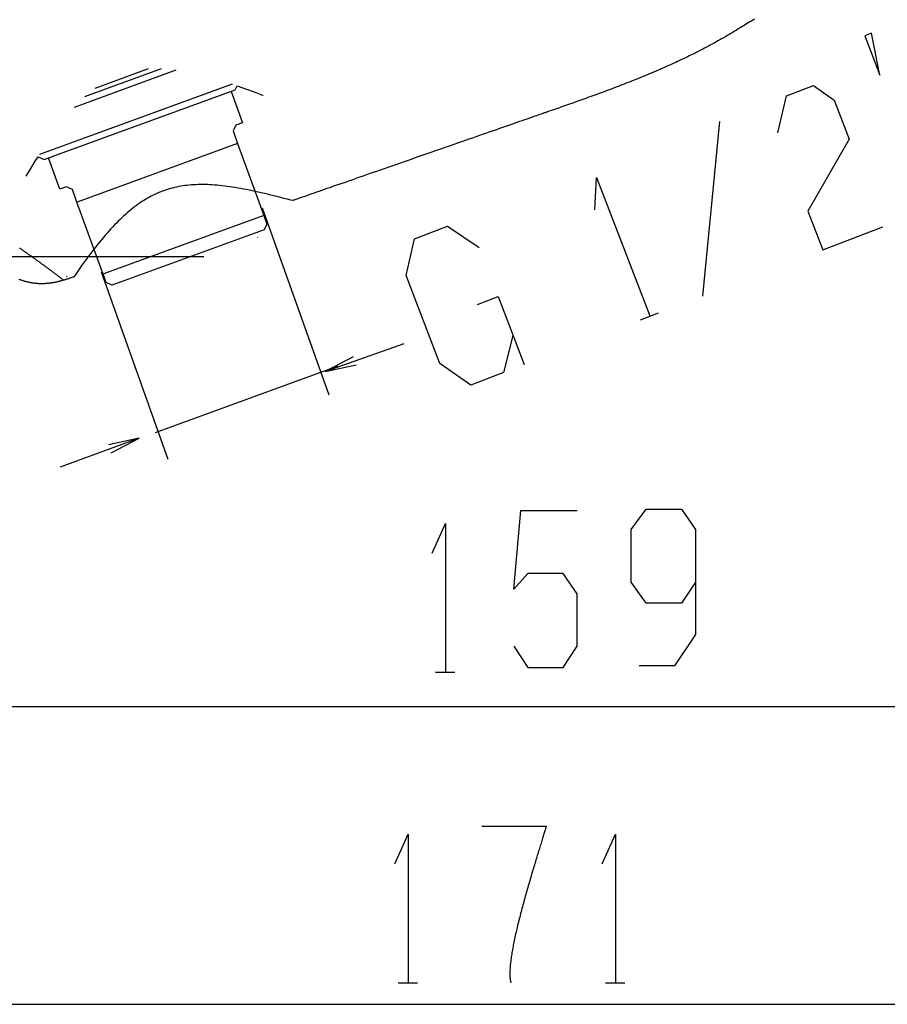
# Model space of a CAD drawing. Extents: x 491 to 1088, y -88 to 469.
# Drawn here: x 873 to 970, y -85 to 24 of the extents above; entities that cross this region are included whole.
import ezdxf

# ---------------------------------------------------------------- set-up
doc = ezdxf.new("R2010")
doc.units = 0
doc.layers.add('EBENE_1', color=160, linetype='CONTINUOUS')

# ---------------------------------------------------------------- blocks, each defined once
blk = doc.blocks.new('AI9-BLK1')
at = {"layer": 'EBENE_1', "color": 7}
for p, q in [((44.28, -75.541), (39.335, -77.344)), ((43.57, -75.474), (39.841, -76.832)), ((42.934, -75.474), (40.335, -76.418)), ((47.021, -76.221), (37.643, -79.635)), ((69.9, -86.508), (70.725, -78.03)), ((47.28, -79.104), (39.477, -81.944)), ((48.475, -82.219), (51.71, -91.313)), ((48.552, -82.598), (40.86, -85.401)), ((48.244, -83.658), (48.238, -83.664)), ((2.118, -84.595), (45.637, -84.595)), ((38.971, -85.573), (38.988, -85.546)), ((40.655, -85.329), (43.895, -94.43)), ((40.86, -85.401), (40.742, -85.444)), ((66.869, -87.66), (67.747, -87.323)), ((55.359, -88.831), (51.599, -90.164)), ((52.152, -89.917), (43.274, -93.152)), ((42.449, -93.423), (38.648, -94.83)), ((56.895, -104.785), (57.837, -104.785)), ((99.809, -106.468), (28.777, -106.468)), ((55.089, -119.878), (56.031, -119.878)), ((65.161, -119.878), (66.102, -119.878)), ((99.897, -120.923), (23.376, -120.923))]:
    blk.add_line(p, q, dxfattribs=at)
blk.add_lwpolyline([(78.506, -75.785), (78.089, -73.742), (77.769, -73.865), (78.506, -75.785)], close=True, dxfattribs=at)
for points in [[(37.008, -80.684), (37.23, -80.308), (37.446, -79.956), (37.582, -79.74), (37.878, -79.876), (38.446, -79.666), (47.169, -76.492), (47.256, -76.301), (47.669, -76.443), (48.083, -76.591), (48.49, -76.745), (48.521, -76.752)], [(73.548, -78.577), (73.962, -76.786), (75.278, -76.281), (76.287, -76.995), (77.011, -78.88), (75.009, -82.383), (75.733, -84.267), (78.65, -83.148)], [(46.965, -76.566), (47.515, -78.091), (47.188, -78.209), (47.058, -78.487), (47.28, -79.104), (48.552, -82.598), (48.7, -83.012), (48.571, -83.29), (41.625, -85.821), (41.175, -85.988), (40.891, -85.851), (40.742, -85.444), (39.471, -81.95), (39.248, -81.333), (38.964, -81.203), (38.637, -81.32), (38.082, -79.802)], [(64.647, -82.321), (64.735, -80.742), (67.32, -87.473)], [(60.665, -88.419), (60.215, -90.224), (58.615, -90.839), (57.108, -89.784), (55.469, -85.516), (55.883, -83.725), (57.484, -83.111), (59.026, -84.152)], [(58.945, -86.917), (59.941, -86.535), (61.211, -89.842)], [(52.907, -89.464), (51.544, -90.176), (53.043, -89.844)], [(41.141, -94.123), (42.504, -93.411), (41.004, -93.743)], [(60.709, -103.528), (61.395, -104.556), (63.11, -104.556), (63.796, -103.528), (63.796, -100.975), (63.11, -99.984), (61.395, -99.984), (60.709, -100.746), (61.053, -96.936), (63.796, -96.936)], [(69.544, -100.404), (68.858, -101.433), (67.144, -101.433), (66.42, -100.404), (66.42, -97.852), (67.144, -96.861), (68.858, -96.861), (69.544, -97.852), (69.544, -102.957), (68.515, -104.481), (66.801, -104.481)], [(56.735, -99.004), (57.384, -97.561), (57.384, -104.772)], [(54.929, -114.096), (55.578, -112.654), (55.578, -119.865)], [(65, -114.096), (65.649, -112.654), (65.649, -119.865)]]:
    blk.add_lwpolyline(points, dxfattribs=at)
for points in [[(72.401, -73.061, 0), (72.329, -73.104, 0), (72.255, -73.147, 0), (72.18, -73.191, 0), (72.104, -73.237, 0), (72.027, -73.283, 0), (71.949, -73.331, 0), (71.869, -73.379, 0), (71.789, -73.429, 0), (71.707, -73.479, 0), (71.622, -73.532, 0), (71.532, -73.587, 0), (71.443, -73.642, 0), (71.353, -73.697, 0), (71.263, -73.75, 0), (71.173, -73.804, 0), (71.082, -73.857, 0), (70.992, -73.91, 0), (70.901, -73.962, 0), (70.81, -74.014, 0), (70.719, -74.066, 0), (70.628, -74.117, 0), (70.536, -74.168, 0), (70.445, -74.218, 0), (70.353, -74.268, 0), (70.261, -74.318, 0), (70.168, -74.368, 0), (70.076, -74.416, 0), (69.984, -74.465, 0), (69.891, -74.513, 0), (69.798, -74.561, 0), (69.705, -74.609, 0), (69.612, -74.656, 0), (69.519, -74.704, 0), (69.425, -74.75, 0), (69.332, -74.796, 0), (69.238, -74.843, 0), (69.144, -74.888, 0), (69.05, -74.934, 0), (68.956, -74.979, 0), (68.861, -75.024, 0), (68.767, -75.068, 0), (68.672, -75.112, 0), (68.578, -75.156, 0), (68.483, -75.2, 0), (68.388, -75.243, 0), (68.293, -75.286, 0), (68.197, -75.329, 0), (68.102, -75.372, 0), (68.006, -75.414, 0), (67.911, -75.456, 0), (67.815, -75.498, 0), (67.719, -75.54, 0), (67.623, -75.581, 0), (67.527, -75.622, 0), (67.431, -75.663, 0), (67.335, -75.703, 0), (67.238, -75.744, 0), (67.142, -75.784, 0), (67.045, -75.824, 0), (66.949, -75.864, 0), (66.852, -75.903, 0), (66.755, -75.942, 0), (66.658, -75.981, 0), (66.561, -76.02, 0), (66.464, -76.059, 0), (66.367, -76.098, 0), (66.269, -76.136, 0), (66.172, -76.174, 0), (66.074, -76.212, 0), (65.977, -76.25, 0), (65.879, -76.287, 0), (65.782, -76.325, 0), (65.684, -76.362, 0), (65.586, -76.399, 0), (65.488, -76.436, 0), (65.39, -76.473, 0), (65.292, -76.51, 0), (65.194, -76.546, 0), (65.096, -76.583, 0), (64.998, -76.619, 0), (64.9, -76.655, 0), (64.802, -76.692, 0), (64.703, -76.727, 0), (64.605, -76.763, 0), (64.507, -76.799, 0), (64.408, -76.835, 0), (64.31, -76.87, 0), (64.211, -76.906, 0), (64.113, -76.941, 0), (64.014, -76.976, 0), (63.916, -77.011, 0), (63.817, -77.046, 0), (63.718, -77.081, 0), (63.62, -77.116, 0), (63.521, -77.151, 0), (63.422, -77.186, 0), (63.324, -77.22, 0), (63.225, -77.255, 0), (63.126, -77.29, 0), (63.027, -77.324, 0), (62.928, -77.359, 0), (62.83, -77.393, 0), (62.731, -77.428, 0), (62.632, -77.462, 0), (62.533, -77.496, 0), (62.435, -77.531, 0), (62.336, -77.565, 0), (62.324, -77.57, 0), (62.313, -77.573, 0), (62.294, -77.58, 0), (62.269, -77.589, 0), (62.236, -77.6, 0), (62.196, -77.614, 0), (62.149, -77.63, 0), (62.095, -77.649, 0), (62.035, -77.67, 0), (61.969, -77.693, 0), (61.896, -77.718, 0), (61.817, -77.746, 0), (61.732, -77.775, 0), (61.642, -77.807, 0), (61.546, -77.84, 0), (61.444, -77.876, 0), (61.337, -77.913, 0), (61.225, -77.952, 0), (61.108, -77.992, 0), (60.987, -78.035, 0), (60.861, -78.079, 0), (60.73, -78.124, 0), (60.595, -78.171, 0), (60.455, -78.219, 0), (60.312, -78.269, 0), (60.165, -78.32, 0), (60.014, -78.373, 0), (59.86, -78.427, 0), (59.703, -78.481, 0), (59.542, -78.537, 0), (59.378, -78.594, 0), (59.212, -78.652, 0), (59.042, -78.711, 0), (58.87, -78.771, 0), (58.696, -78.831, 0), (58.52, -78.893, 0), (58.341, -78.955, 0), (58.161, -79.018, 0), (57.979, -79.081, 0), (57.795, -79.145, 0), (57.61, -79.209, 0), (57.424, -79.274, 0), (57.236, -79.339, 0), (57.048, -79.405, 0), (56.859, -79.471, 0), (56.669, -79.537, 0), (56.479, -79.603, 0), (56.288, -79.669, 0), (56.097, -79.736, 0), (55.907, -79.802, 0), (55.716, -79.868, 0), (55.526, -79.934, 0), (55.337, -80, 0), (55.148, -80.066, 0), (54.96, -80.131, 0), (54.773, -80.196, 0), (54.587, -80.261, 0), (54.403, -80.325, 0), (54.219, -80.389, 0), (54.038, -80.452, 0), (53.858, -80.514, 0), (53.681, -80.576, 0), (53.505, -80.637, 0), (53.332, -80.698, 0), (53.161, -80.757, 0), (52.993, -80.816, 0), (52.827, -80.873, 0), (52.665, -80.93, 0), (52.505, -80.985, 0), (52.349, -81.039, 0), (52.196, -81.093, 0), (52.047, -81.144, 0), (51.902, -81.195, 0), (51.76, -81.244, 0), (51.623, -81.292, 0), (51.489, -81.339, 0), (51.36, -81.383, 0), (51.236, -81.427, 0), (51.116, -81.468, 0), (51.001, -81.508, 0), (50.891, -81.547, 0), (50.787, -81.583, 0), (50.687, -81.618, 0), (50.593, -81.65, 0), (50.505, -81.681, 0), (50.423, -81.71, 0), (50.346, -81.736, 0), (50.276, -81.76, 0), (50.212, -81.783, 0), (50.155, -81.803, 0), (50.104, -81.82, 0), (50.06, -81.836, 0), (50.023, -81.849, 0), (49.993, -81.859, 0), (49.97, -81.867, 0), (49.955, -81.872, 0), (49.947, -81.875, 0), (49.861, -81.852, 0), (49.694, -81.807, 0), (49.529, -81.763, 0), (49.365, -81.72, 0), (49.205, -81.679, 0), (49.046, -81.638, 0), (48.89, -81.6, 0), (48.736, -81.562, 0), (48.583, -81.526, 0), (48.433, -81.491, 0), (48.285, -81.457, 0), (48.139, -81.425, 0), (47.995, -81.394, 0), (47.853, -81.364, 0), (47.713, -81.336, 0), (47.574, -81.31, 0), (47.438, -81.284, 0), (47.303, -81.261, 0), (47.17, -81.239, 0), (47.039, -81.218, 0), (46.909, -81.199, 0), (46.781, -81.181, 0), (46.655, -81.165, 0), (46.53, -81.15, 0), (46.407, -81.137, 0), (46.285, -81.126, 0), (46.165, -81.116, 0), (46.046, -81.108, 0), (45.929, -81.102, 0), (45.813, -81.097, 0), (45.699, -81.094, 0), (45.585, -81.093, 0), (45.473, -81.093, 0), (45.363, -81.095, 0), (45.253, -81.099, 0), (45.145, -81.104, 0), (45.038, -81.112, 0), (44.931, -81.121, 0), (44.827, -81.132, 0), (44.722, -81.145, 0), (44.62, -81.159, 0), (44.518, -81.176, 0), (44.417, -81.194, 0), (44.316, -81.215, 0), (44.217, -81.237, 0), (44.119, -81.261, 0), (44.021, -81.287, 0), (43.924, -81.315, 0), (43.828, -81.345, 0), (43.733, -81.377, 0), (43.638, -81.411, 0), (43.544, -81.447, 0), (43.45, -81.485, 0), (43.358, -81.526, 0), (43.265, -81.568, 0), (43.173, -81.612, 0), (43.082, -81.659, 0), (42.991, -81.707, 0), (42.9, -81.758, 0), (42.81, -81.811, 0), (42.72, -81.866, 0), (42.63, -81.923, 0), (42.541, -81.983, 0), (42.452, -82.045, 0), (42.363, -82.109, 0), (42.274, -82.175, 0), (42.185, -82.243, 0), (42.097, -82.314, 0), (42.008, -82.387, 0), (41.92, -82.463, 0), (41.831, -82.54, 0), (41.742, -82.621, 0), (41.654, -82.703, 0), (41.565, -82.788, 0), (41.476, -82.875, 0), (41.387, -82.965, 0), (41.298, -83.057, 0), (41.208, -83.152, 0), (41.118, -83.249, 0), (41.028, -83.349, 0), (40.937, -83.451, 0), (40.846, -83.555, 0), (40.755, -83.662, 0), (40.663, -83.772, 0), (40.571, -83.885, 0), (40.478, -83.999, 0), (40.385, -84.117, 0), (40.291, -84.237, 0), (40.196, -84.36, 0), (40.101, -84.485, 0), (40.005, -84.613, 0), (39.908, -84.744, 0), (39.81, -84.878, 0), (39.712, -85.014, 0), (39.613, -85.153, 0), (39.513, -85.294, 0), (39.412, -85.439, 0), (39.317, -85.574, 0), (39.284, -85.586, 0), (39.252, -85.598, 0), (39.22, -85.609, 0), (39.188, -85.621, 0), (39.156, -85.632, 0), (39.124, -85.644, 0), (39.093, -85.654, 0), (39.062, -85.665, 0), (39.03, -85.676, 0), (38.999, -85.686, 0), (38.968, -85.696, 0), (38.937, -85.706, 0), (38.906, -85.716, 0), (38.875, -85.725, 0), (38.844, -85.735, 0), (38.813, -85.744, 0), (38.783, -85.753, 0), (38.752, -85.761, 0), (38.722, -85.77, 0), (38.691, -85.778, 0), (38.661, -85.786, 0), (38.631, -85.794, 0), (38.601, -85.801, 0), (38.571, -85.808, 0), (38.541, -85.816, 0), (38.511, -85.823, 0), (38.481, -85.829, 0), (38.451, -85.835, 0), (38.422, -85.842, 0), (38.392, -85.847, 0), (38.362, -85.853, 0), (38.333, -85.859, 0), (38.303, -85.864, 0), (38.273, -85.869, 0), (38.244, -85.873, 0), (38.215, -85.878, 0), (38.185, -85.882, 0), (38.156, -85.886, 0), (38.127, -85.889, 0), (38.097, -85.893, 0), (38.068, -85.896, 0), (38.039, -85.899, 0), (38.009, -85.901, 0), (37.98, -85.903, 0), (37.951, -85.905, 0), (37.922, -85.907, 0), (37.893, -85.909, 0), (37.863, -85.91, 0), (37.834, -85.911, 0), (37.805, -85.911, 0), (37.776, -85.912, 0), (37.747, -85.912, 0), (37.717, -85.912, 0), (37.688, -85.911, 0), (37.659, -85.91, 0), (37.63, -85.909, 0), (37.6, -85.908, 0), (37.571, -85.906, 0), (37.542, -85.904, 0), (37.512, -85.902, 0), (37.483, -85.899, 0), (37.453, -85.896, 0), (37.424, -85.893, 0), (37.395, -85.889, 0), (37.365, -85.885, 0), (37.336, -85.881, 0), (37.306, -85.877, 0), (37.276, -85.872, 0), (37.246, -85.867, 0), (37.217, -85.861, 0), (37.187, -85.856, 0), (37.157, -85.849, 0), (37.127, -85.843, 0), (37.097, -85.836, 0), (37.067, -85.829, 0), (37.037, -85.822, 0), (37.006, -85.814, 0), (36.976, -85.806, 0), (36.946, -85.797, 0), (36.915, -85.788, 0), (36.885, -85.779, 0), (36.854, -85.77, 0), (36.823, -85.76, 0), (36.792, -85.75, 0), (36.761, -85.739, 0), (36.73, -85.728, 0), (36.699, -85.717, 0), (36.668, -85.705, 0)], [(36.673, -84.165, 0), (36.698, -84.183, 0), (36.724, -84.201, 0), (36.749, -84.219, 0), (36.775, -84.237, 0), (36.8, -84.255, 0), (36.825, -84.273, 0), (36.851, -84.291, 0), (36.876, -84.309, 0), (36.901, -84.327, 0), (36.927, -84.345, 0), (36.952, -84.363, 0), (36.978, -84.381, 0), (37.003, -84.399, 0), (37.028, -84.417, 0), (37.054, -84.435, 0), (37.079, -84.453, 0), (37.105, -84.471, 0), (37.13, -84.489, 0), (37.155, -84.507, 0), (37.181, -84.525, 0), (37.206, -84.543, 0), (37.231, -84.561, 0), (37.257, -84.579, 0), (37.282, -84.597, 0), (37.308, -84.615, 0), (37.333, -84.633, 0), (37.358, -84.651, 0), (37.384, -84.669, 0), (37.409, -84.687, 0), (37.434, -84.705, 0), (37.46, -84.723, 0), (37.485, -84.742, 0), (37.51, -84.76, 0), (37.535, -84.778, 0), (37.561, -84.796, 0), (37.586, -84.814, 0), (37.611, -84.832, 0), (37.637, -84.85, 0), (37.662, -84.868, 0), (37.687, -84.887, 0), (37.712, -84.905, 0), (37.737, -84.923, 0), (37.763, -84.941, 0), (37.788, -84.96, 0), (37.813, -84.978, 0), (37.838, -84.996, 0), (37.863, -85.015, 0), (37.889, -85.033, 0), (37.914, -85.051, 0), (37.939, -85.07, 0), (37.964, -85.088, 0), (37.989, -85.106, 0), (38.014, -85.125, 0), (38.039, -85.143, 0), (38.064, -85.162, 0), (38.089, -85.18, 0), (38.114, -85.199, 0), (38.139, -85.217, 0), (38.164, -85.236, 0), (38.189, -85.254, 0), (38.214, -85.273, 0), (38.239, -85.292, 0), (38.264, -85.31, 0), (38.289, -85.329, 0), (38.313, -85.348, 0), (38.338, -85.366, 0), (38.363, -85.385, 0), (38.388, -85.404, 0), (38.413, -85.423, 0), (38.437, -85.442, 0), (38.462, -85.46, 0), (38.487, -85.479, 0), (38.511, -85.498, 0), (38.536, -85.517, 0), (38.561, -85.536, 0), (38.585, -85.555, 0), (38.61, -85.574, 0), (38.634, -85.594, 0), (38.659, -85.613, 0), (38.684, -85.632, 0), (38.708, -85.651, 0), (38.732, -85.67, 0), (38.757, -85.689, 0), (38.781, -85.709, 0), (38.806, -85.728, 0)], [(59.157, -112.263, 0), (59.158, -112.263, 0), (59.16, -112.263, 0), (59.164, -112.263, 0), (59.169, -112.263, 0), (59.176, -112.263, 0), (59.184, -112.263, 0), (59.193, -112.263, 0), (59.203, -112.263, 0), (59.215, -112.263, 0), (59.228, -112.263, 0), (59.243, -112.263, 0), (59.258, -112.263, 0), (59.275, -112.263, 0), (59.293, -112.263, 0), (59.312, -112.263, 0), (59.332, -112.263, 0), (59.353, -112.263, 0), (59.375, -112.263, 0), (59.399, -112.263, 0), (59.423, -112.263, 0), (59.448, -112.263, 0), (59.474, -112.263, 0), (59.501, -112.263, 0), (59.529, -112.263, 0), (59.558, -112.263, 0), (59.588, -112.263, 0), (59.618, -112.263, 0), (59.65, -112.263, 0), (59.682, -112.263, 0), (59.714, -112.263, 0), (59.748, -112.263, 0), (59.782, -112.263, 0), (59.816, -112.263, 0), (59.852, -112.263, 0), (59.888, -112.263, 0), (59.924, -112.263, 0), (59.961, -112.263, 0), (59.999, -112.263, 0), (60.037, -112.263, 0), (60.075, -112.263, 0), (60.114, -112.263, 0), (60.153, -112.263, 0), (60.193, -112.263, 0), (60.233, -112.263, 0), (60.273, -112.263, 0), (60.314, -112.263, 0), (60.355, -112.263, 0), (60.396, -112.263, 0), (60.437, -112.263, 0), (60.479, -112.263, 0), (60.52, -112.263, 0), (60.562, -112.263, 0), (60.604, -112.263, 0), (60.646, -112.263, 0), (60.688, -112.263, 0), (60.73, -112.263, 0), (60.772, -112.263, 0), (60.814, -112.263, 0), (60.856, -112.263, 0), (60.898, -112.263, 0), (60.94, -112.263, 0), (60.981, -112.263, 0), (61.023, -112.263, 0), (61.064, -112.263, 0), (61.105, -112.263, 0), (61.146, -112.263, 0), (61.186, -112.263, 0), (61.226, -112.263, 0), (61.266, -112.263, 0), (61.306, -112.263, 0), (61.345, -112.263, 0), (61.383, -112.263, 0), (61.422, -112.263, 0), (61.459, -112.263, 0), (61.497, -112.263, 0), (61.533, -112.263, 0), (61.57, -112.263, 0), (61.605, -112.263, 0), (61.64, -112.263, 0), (61.675, -112.263, 0), (61.708, -112.263, 0), (61.741, -112.263, 0), (61.774, -112.263, 0), (61.805, -112.263, 0), (61.836, -112.263, 0), (61.866, -112.263, 0), (61.896, -112.263, 0), (61.924, -112.263, 0), (61.952, -112.263, 0), (61.978, -112.263, 0), (62.004, -112.263, 0), (62.029, -112.263, 0), (62.052, -112.263, 0), (62.075, -112.263, 0), (62.097, -112.263, 0), (62.117, -112.263, 0), (62.137, -112.263, 0), (62.156, -112.263, 0), (62.173, -112.263, 0), (62.189, -112.263, 0), (62.204, -112.263, 0), (62.218, -112.263, 0), (62.23, -112.263, 0), (62.241, -112.263, 0), (62.251, -112.263, 0), (62.26, -112.263, 0), (62.267, -112.263, 0), (62.273, -112.263, 0), (62.277, -112.263, 0), (62.28, -112.263, 0), (62.282, -112.263, 0), (62.276, -112.282, 0), (62.265, -112.321, 0), (62.254, -112.362, 0), (62.241, -112.404, 0), (62.228, -112.448, 0), (62.215, -112.494, 0), (62.201, -112.541, 0), (62.187, -112.59, 0), (62.171, -112.64, 0), (62.156, -112.691, 0), (62.14, -112.744, 0), (62.123, -112.799, 0), (62.106, -112.854, 0), (62.089, -112.912, 0), (62.071, -112.97, 0), (62.053, -113.03, 0), (62.034, -113.09, 0), (62.015, -113.153, 0), (61.996, -113.216, 0), (61.976, -113.28, 0), (61.956, -113.346, 0), (61.936, -113.412, 0), (61.915, -113.48, 0), (61.894, -113.549, 0), (61.873, -113.618, 0), (61.851, -113.689, 0), (61.829, -113.76, 0), (61.807, -113.833, 0), (61.785, -113.906, 0), (61.762, -113.98, 0), (61.739, -114.055, 0), (61.717, -114.13, 0), (61.693, -114.207, 0), (61.67, -114.284, 0), (61.647, -114.362, 0), (61.623, -114.44, 0), (61.6, -114.519, 0), (61.576, -114.599, 0), (61.552, -114.679, 0), (61.528, -114.759, 0), (61.504, -114.84, 0), (61.48, -114.922, 0), (61.456, -115.004, 0), (61.432, -115.086, 0), (61.408, -115.169, 0), (61.385, -115.252, 0), (61.361, -115.336, 0), (61.337, -115.419, 0), (61.313, -115.503, 0), (61.289, -115.587, 0), (61.266, -115.671, 0), (61.242, -115.756, 0), (61.218, -115.84, 0), (61.195, -115.925, 0), (61.172, -116.009, 0), (61.149, -116.094, 0), (61.126, -116.178, 0), (61.104, -116.263, 0), (61.081, -116.347, 0), (61.059, -116.432, 0), (61.037, -116.516, 0), (61.015, -116.6, 0), (60.994, -116.684, 0), (60.973, -116.767, 0), (60.952, -116.85, 0), (60.931, -116.933, 0), (60.911, -117.016, 0), (60.891, -117.098, 0), (60.872, -117.18, 0), (60.852, -117.262, 0), (60.834, -117.343, 0), (60.815, -117.423, 0), (60.797, -117.503, 0), (60.78, -117.583, 0), (60.763, -117.662, 0), (60.746, -117.74, 0), (60.73, -117.817, 0), (60.714, -117.894, 0), (60.699, -117.971, 0), (60.684, -118.046, 0), (60.67, -118.121, 0), (60.656, -118.195, 0), (60.643, -118.268, 0), (60.63, -118.34, 0), (60.618, -118.411, 0), (60.607, -118.482, 0), (60.596, -118.551, 0), (60.586, -118.62, 0), (60.576, -118.687, 0), (60.568, -118.753, 0), (60.559, -118.819, 0), (60.552, -118.883, 0), (60.545, -118.946, 0), (60.539, -119.008, 0), (60.534, -119.068, 0), (60.529, -119.128, 0), (60.525, -119.186, 0), (60.522, -119.242, 0), (60.52, -119.298, 0), (60.518, -119.352, 0), (60.517, -119.405, 0), (60.517, -119.456, 0), (60.518, -119.506, 0), (60.52, -119.554, 0), (60.523, -119.601, 0), (60.526, -119.646, 0), (60.531, -119.69, 0), (60.536, -119.732, 0), (60.543, -119.772, 0), (60.55, -119.811, 0), (60.558, -119.848, 0), (60.567, -119.883, 0)]]:
    blk.add_polyline3d(points, dxfattribs=at)

msp = doc.modelspace()

# ---------------------------------------------------------------- block references
at = {"layer": 'EBENE_1', "color": 7, "xscale": 2.285696870880983, "yscale": 2.285696870880983, "zscale": 2.285696870880983}
msp.add_blockref('AI9-BLK1', (789.57, 191.09), dxfattribs=at)

doc.saveas('drawing.dxf')
